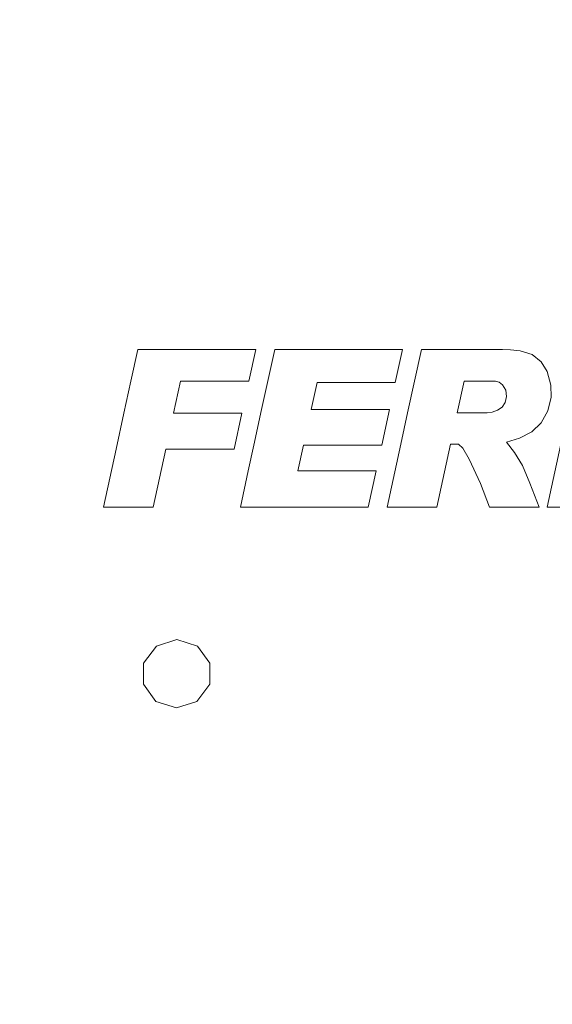
# Model space of a CAD drawing. Extents: x -25 to 25, y -199 to 25.
# Drawn here: x -10 to 2, y -11 to 12 of the extents above; entities that cross this region are included whole.
import ezdxf

# ---------------------------------------------------------------- set-up
doc = ezdxf.new("R2010")
doc.units = 0
doc.header["$LTSCALE"] = 500
doc.header["$MEASUREMENT"] = 0
for name, color, linetype in [('FERRO_CHROM', 7, 'Continuous'), ('FERRO_CIEPLA', 7, 'Continuous'), ('FERRO_LOGO', 7, 'Continuous')]:
    doc.layers.add(name, color=color, linetype=linetype)

msp = doc.modelspace()

# ---------------------------------------------------------------- linework, layer by layer
at = {"layer": 'FERRO_CHROM', "lineweight": 0, "invisible_edges": 15}
for points in [[(-4.877, 24.52), (-24.52, -4.877), (-20.787, 13.889), (-4.877, 24.52)], [(-4.877, 24.52), (4.877, -24.52), (-24.52, -4.877), (-4.877, 24.52)], [(24.52, 4.877), (-4.877, 24.52), (13.889, 20.787), (24.52, 4.877)], [(4.877, -24.52), (-4.877, 24.52), (24.52, 4.877), (4.877, -24.52)], [(-23.097, 9.567, 6), (-9.567, 23.097, 6), (-17.678, 17.678, 6), (-23.097, 9.567, 6)], [(-23.097, 9.567, 6), (9.567, 23.097, 6), (-9.567, 23.097, 6), (-23.097, 9.567, 6)], [(-9.567, -23.097, 6), (9.567, 23.097, 6), (-23.097, 9.567, 6), (-9.567, -23.097, 6)], [(9.567, 23.097, 6), (-9.567, -23.097, 6), (23.097, -9.567, 6), (9.567, 23.097, 6)], [(-4.799, 11.585, 343), (-2.247, 13.271, 343), (-4.232, 16.733, 343), (-6.473, 15.628, 343)], [(-2.074, 12.246, 329.584), (-3.905, 15.441, 329.584), (-1.924, 16.645, 329.584), (0, 14.372, 329.584)], [(2.074, 12.246, 329.584), (0, 14.372, 329.584), (1.924, 16.645, 329.584), (3.905, 15.441, 329.584)], [(4.799, 11.585, 343), (6.473, 15.628, 343), (4.232, 16.733, 343), (2.247, 13.271, 343)], [(-4.799, 11.585, 343), (-6.473, 15.628, 343), (-8.84, 14.825, 343), (-7.795, 10.974, 343)], [(-4.428, 10.691, 329.584), (-5.973, 14.421, 329.584), (-3.905, 15.441, 329.584), (-2.074, 12.246, 329.584)], [(0, 9.568, 343), (2.247, 13.271, 343), (0, 15.575, 343), (-2.247, 13.271, 343)], [(4.428, 10.691, 329.584), (2.074, 12.246, 329.584), (3.905, 15.441, 329.584), (5.973, 14.421, 329.584)], [(-7.795, 10.974, 343), (-8.84, 14.825, 343), (-11.281, 14.229, 343), (-11.013, 11.013, 343)], [(-4.428, 10.691, 329.584), (-7.193, 10.126, 329.584), (-8.157, 13.68, 329.584), (-5.973, 14.421, 329.584)], [(0, 8.829, 329.584), (-2.074, 12.246, 329.584), (0, 14.372, 329.584), (2.074, 12.246, 329.584)], [(-7.193, 10.126, 329.584), (-10.163, 10.163, 329.584), (-10.41, 13.13, 329.584), (-8.157, 13.68, 329.584)], [(-8.839, 13.221, 323.603), (-10.096, 12.297, 323.603), (-9.751, 11.877, 323.993), (-8.537, 12.769, 323.993)], [(-2.881, 6.955, 343), (0, 9.568, 343), (-2.247, 13.271, 343), (-4.799, 11.585, 343)], [(2.881, 6.955, 343), (4.799, 11.585, 343), (2.247, 13.271, 343), (0, 9.568, 343)], [(-6.971, 13.036, 324.351), (-8.219, 12.294, 324.351), (-7.888, 11.798, 324.676), (-6.69, 12.51, 324.676)], [(-5.191, 12.531, 324.964), (-5.428, 13.104, 324.676), (-6.69, 12.51, 324.676), (-6.397, 11.963, 324.964)], [(-4.939, 11.924, 325.219), (-3.744, 12.355, 325.219), (-3.935, 12.982, 324.964), (-5.191, 12.531, 324.964)], [(-1.192, 12.183, 325.438), (0, 12.251, 325.437), (0, 12.932, 325.218), (-1.263, 12.865, 325.218)], [(1.192, 12.183, 325.438), (1.263, 12.865, 325.218), (0, 12.932, 325.218), (0, 12.251, 325.437)], [(-10.422, 12.694, 323.183), (-11.617, 11.617, 323.183), (-11.254, 11.254, 323.603), (-10.096, 12.297, 323.603)], [(-8.537, 12.769, 323.993), (-9.751, 11.877, 323.993), (-9.388, 11.435, 324.351), (-8.219, 12.294, 324.351)], [(-2.373, 11.99, 325.439), (-1.192, 12.183, 325.438), (-1.263, 12.865, 325.218), (-2.515, 12.671, 325.219)], [(2.373, 11.99, 325.439), (2.515, 12.671, 325.219), (1.263, 12.865, 325.218), (1.192, 12.183, 325.438)], [(-6.397, 11.963, 324.964), (-6.69, 12.51, 324.676), (-7.888, 11.798, 324.676), (-7.543, 11.282, 324.964)], [(-4.939, 11.924, 325.219), (-5.191, 12.531, 324.964), (-6.397, 11.963, 324.964), (-6.089, 11.384, 325.219)], [(-3.535, 11.683, 325.44), (-2.373, 11.99, 325.439), (-2.515, 12.671, 325.219), (-3.744, 12.355, 325.219)], [(-10.096, 12.297, 323.603), (-11.254, 11.254, 323.603), (-10.869, 10.869, 323.993), (-9.751, 11.877, 323.993)], [(-8.219, 12.294, 324.351), (-9.388, 11.435, 324.351), (-9.009, 10.973, 324.676), (-7.888, 11.798, 324.676)], [(-4.668, 11.269, 325.44), (-3.535, 11.683, 325.44), (-3.744, 12.355, 325.219), (-4.939, 11.924, 325.219)], [(-2.658, 6.418, 329.584), (-4.428, 10.691, 329.584), (-2.074, 12.246, 329.584), (0, 8.829, 329.584)], [(-1.112, 11.46, 325.624), (0, 11.533, 325.623), (0, 12.251, 325.437), (-1.192, 12.183, 325.438)], [(1.112, 11.46, 325.624), (1.192, 12.183, 325.438), (0, 12.251, 325.437), (0, 11.533, 325.623)], [(2.658, 6.418, 329.584), (0, 8.829, 329.584), (2.074, 12.246, 329.584), (4.428, 10.691, 329.584)], [(-3.306, 10.954, 325.629), (-2.216, 11.262, 325.626), (-2.373, 11.99, 325.439), (-3.535, 11.683, 325.44)], [(-2.216, 11.262, 325.626), (-1.112, 11.46, 325.624), (-1.192, 12.183, 325.438), (-2.373, 11.99, 325.439)], [(2.216, 11.262, 325.626), (2.373, 11.99, 325.439), (1.192, 12.183, 325.438), (1.112, 11.46, 325.624)], [(3.306, 10.954, 325.629), (3.535, 11.683, 325.44), (2.373, 11.99, 325.439), (2.216, 11.262, 325.626)], [(-9.751, 11.877, 323.993), (-10.869, 10.869, 323.993), (-10.465, 10.465, 324.351), (-9.388, 11.435, 324.351)], [(-7.543, 11.282, 324.964), (-7.888, 11.798, 324.676), (-9.009, 10.973, 324.676), (-8.616, 10.494, 324.964)], [(-6.089, 11.384, 325.219), (-6.397, 11.963, 324.964), (-7.543, 11.282, 324.964), (-7.181, 10.738, 325.219)], [(-4.668, 11.269, 325.44), (-4.939, 11.924, 325.219), (-6.089, 11.384, 325.219), (-5.761, 10.761, 325.44)], [(-2.881, 6.955, 343), (-4.799, 11.585, 343), (-7.795, 10.974, 343), (-6.765, 6.765, 343)], [(-4.372, 10.555, 325.63), (-3.306, 10.954, 325.629), (-3.535, 11.683, 325.44), (-4.668, 11.269, 325.44)], [(-1.112, 11.46, 325.624), (-1.022, 10.691, 325.777), (0, 10.773, 325.774), (0, 11.533, 325.623)], [(1.112, 11.46, 325.624), (0, 11.533, 325.623), (0, 10.773, 325.774), (1.022, 10.691, 325.777)], [(-9.388, 11.435, 324.351), (-10.465, 10.465, 324.351), (-10.042, 10.042, 324.676), (-9.009, 10.973, 324.676)], [(-5.761, 10.761, 325.44), (-6.089, 11.384, 325.219), (-7.181, 10.738, 325.219), (-6.8, 10.157, 325.439)], [(-2.216, 11.262, 325.626), (-2.04, 10.475, 325.782), (-1.022, 10.691, 325.777), (-1.112, 11.46, 325.624)], [(2.216, 11.262, 325.626), (1.112, 11.46, 325.624), (1.022, 10.691, 325.777), (2.04, 10.475, 325.782)], [(-7.181, 10.738, 325.219), (-7.543, 11.282, 324.964), (-8.616, 10.494, 324.964), (-8.204, 9.99, 325.218)], [(-4.372, 10.555, 325.63), (-4.668, 11.269, 325.44), (-5.761, 10.761, 325.44), (-5.408, 10.083, 325.629)], [(-3.306, 10.954, 325.629), (-3.049, 10.157, 325.787), (-2.04, 10.475, 325.782), (-2.216, 11.262, 325.626)], [(3.306, 10.954, 325.629), (2.216, 11.262, 325.626), (2.04, 10.475, 325.782), (3.049, 10.157, 325.787)], [(-6.765, 6.765, 343), (-7.795, 10.974, 343), (-11.013, 11.013, 343), (-10.974, 7.795, 343)], [(-8.616, 10.494, 324.964), (-9.009, 10.973, 324.676), (-10.042, 10.042, 324.676), (-9.603, 9.603, 324.964)], [(-4.372, 10.555, 325.63), (-4.046, 9.768, 325.789), (-3.049, 10.157, 325.787), (-3.306, 10.954, 325.629)], [(-6.8, 10.157, 325.439), (-7.181, 10.738, 325.219), (-8.204, 9.99, 325.218), (-7.772, 9.457, 325.438)], [(-2.658, 6.418, 329.584), (-6.243, 6.243, 329.584), (-7.193, 10.126, 329.584), (-4.428, 10.691, 329.584)], [(-5.408, 10.083, 325.629), (-5.761, 10.761, 325.44), (-6.8, 10.157, 325.439), (-6.396, 9.53, 325.626)], [(-2.04, 10.475, 325.782), (-1.823, 9.633, 325.908), (-0.908, 9.89, 325.899), (-1.022, 10.691, 325.777)], [(-1.022, 10.691, 325.777), (-0.908, 9.89, 325.899), (0, 9.995, 325.894), (0, 10.773, 325.774)], [(1.022, 10.691, 325.777), (0, 10.773, 325.774), (0, 9.995, 325.894), (0.908, 9.89, 325.899)], [(2.04, 10.475, 325.782), (1.022, 10.691, 325.777), (0.908, 9.89, 325.899), (1.823, 9.633, 325.908)], [(-11.435, 9.388, 324.351), (-10.973, 9.009, 324.676), (-10.042, 10.042, 324.676), (-10.465, 10.465, 324.351)], [(-8.204, 9.99, 325.218), (-8.616, 10.494, 324.964), (-9.603, 9.603, 324.964), (-9.144, 9.144, 325.218)], [(-4.372, 10.555, 325.63), (-5.408, 10.083, 325.629), (-5.026, 9.339, 325.787), (-4.046, 9.768, 325.789)], [(-3.049, 10.157, 325.787), (-2.75, 9.285, 325.917), (-1.823, 9.633, 325.908), (-2.04, 10.475, 325.782)], [(3.049, 10.157, 325.787), (2.04, 10.475, 325.782), (1.823, 9.633, 325.908), (2.75, 9.285, 325.917)], [(-6.243, 6.243, 329.584), (-10.126, 7.193, 329.584), (-10.163, 10.163, 329.584), (-7.193, 10.126, 329.584)], [(-6.396, 9.53, 325.626), (-6.8, 10.157, 325.439), (-7.772, 9.457, 325.438), (-7.317, 8.89, 325.624)], [(-4.046, 9.768, 325.789), (-3.684, 8.895, 325.921), (-2.75, 9.285, 325.917), (-3.049, 10.157, 325.787)], [(-10.494, 8.616, 324.964), (-9.603, 9.603, 324.964), (-10.042, 10.042, 324.676), (-10.973, 9.009, 324.676)], [(-7.772, 9.457, 325.438), (-8.204, 9.99, 325.218), (-9.144, 9.144, 325.218), (-8.663, 8.663, 325.437)], [(-5.408, 10.083, 325.629), (-6.396, 9.53, 325.626), (-5.965, 8.85, 325.782), (-5.026, 9.339, 325.787)], [(-0.908, 9.89, 325.899), (-0.758, 9.071, 325.992), (0, 9.221, 325.982), (0, 9.995, 325.894)], [(0.908, 9.89, 325.899), (0, 9.995, 325.894), (0, 9.221, 325.982), (0.758, 9.071, 325.992)], [(-4.046, 9.768, 325.789), (-5.026, 9.339, 325.787), (-4.621, 8.51, 325.917), (-3.684, 8.895, 325.921)], [(-1.823, 9.633, 325.908), (-1.546, 8.736, 326.009), (-0.758, 9.071, 325.992), (-0.908, 9.89, 325.899)], [(1.823, 9.633, 325.908), (0.908, 9.89, 325.899), (0.758, 9.071, 325.992), (1.546, 8.736, 326.009)], [(-9.567, -23.097, 6), (-23.097, 9.567, 6), (-23.097, -9.567, 6), (-9.567, -23.097, 6)], [(-9.99, 8.204, 325.218), (-9.144, 9.144, 325.218), (-9.603, 9.603, 324.964), (-10.494, 8.616, 324.964)], [(-7.317, 8.89, 325.624), (-7.772, 9.457, 325.438), (-8.663, 8.663, 325.437), (-8.155, 8.155, 325.623)], [(-6.396, 9.53, 325.626), (-7.317, 8.89, 325.624), (-6.837, 8.282, 325.777), (-5.965, 8.85, 325.782)], [(0, 0, 343), (2.881, 6.955, 343), (0, 9.568, 343), (-2.881, 6.955, 343)], [(-2.75, 9.285, 325.917), (-2.392, 8.33, 326.022), (-1.546, 8.736, 326.009), (-1.823, 9.633, 325.908)], [(2.75, 9.285, 325.917), (1.823, 9.633, 325.908), (1.546, 8.736, 326.009), (2.392, 8.33, 326.022)], [(-5.026, 9.339, 325.787), (-5.965, 8.85, 325.782), (-5.523, 8.101, 325.908), (-4.621, 8.51, 325.917)], [(-3.684, 8.895, 325.921), (-3.281, 7.922, 326.027), (-2.392, 8.33, 326.022), (-2.75, 9.285, 325.917)], [(-0.758, 9.071, 325.992), (-0.484, 8.267, 326.061), (0, 8.597, 326.036), (0, 9.221, 325.982)], [(0.758, 9.071, 325.992), (0, 9.221, 325.982), (0, 8.597, 326.036), (0.484, 8.267, 326.061)], [(-9.457, 7.772, 325.438), (-8.663, 8.663, 325.437), (-9.144, 9.144, 325.218), (-9.99, 8.204, 325.218)], [(-1.546, 8.736, 326.009), (-1.169, 7.788, 326.087), (-0.484, 8.267, 326.061), (-0.758, 9.071, 325.992)], [(1.546, 8.736, 326.009), (0.758, 9.071, 325.992), (0.484, 8.267, 326.061), (1.169, 7.788, 326.087)], [(-7.317, 8.89, 325.624), (-8.155, 8.155, 325.623), (-7.618, 7.618, 325.774), (-6.837, 8.282, 325.777)], [(-5.965, 8.85, 325.782), (-6.837, 8.282, 325.777), (-6.351, 7.635, 325.899), (-5.523, 8.101, 325.908)], [(-3.684, 8.895, 325.921), (-4.621, 8.51, 325.917), (-4.199, 7.581, 326.022), (-3.281, 7.922, 326.027)], [(0, 0, 329.584), (-2.658, 6.418, 329.584), (0, 8.829, 329.584), (2.658, 6.418, 329.584)], [(-10.738, 7.181, 325.219), (-9.99, 8.204, 325.218), (-10.494, 8.616, 324.964), (-11.282, 7.543, 324.964)], [(-8.89, 7.317, 325.624), (-8.155, 8.155, 325.623), (-8.663, 8.663, 325.437), (-9.457, 7.772, 325.438)], [(-2.392, 8.33, 326.022), (-1.958, 7.282, 326.105), (-1.169, 7.788, 326.087), (-1.546, 8.736, 326.009)], [(0, 7.507, 326.112), (0.484, 8.267, 326.061), (0, 8.597, 326.036), (-0.484, 8.267, 326.061)], [(2.392, 8.33, 326.022), (1.546, 8.736, 326.009), (1.169, 7.788, 326.087), (1.958, 7.282, 326.105)], [(-4.621, 8.51, 325.917), (-5.523, 8.101, 325.908), (-5.084, 7.27, 326.009), (-4.199, 7.581, 326.022)], [(-3.281, 7.922, 326.027), (-2.831, 6.835, 326.113), (-1.958, 7.282, 326.105), (-2.392, 8.33, 326.022)], [(3.281, 7.922, 326.027), (2.392, 8.33, 326.022), (1.958, 7.282, 326.105), (2.831, 6.835, 326.113)], [(-10.157, 6.8, 325.439), (-9.457, 7.772, 325.438), (-9.99, 8.204, 325.218), (-10.738, 7.181, 325.219)], [(-8.89, 7.317, 325.624), (-8.282, 6.837, 325.777), (-7.618, 7.618, 325.774), (-8.155, 8.155, 325.623)], [(-6.837, 8.282, 325.777), (-7.618, 7.618, 325.774), (-7.068, 7.068, 325.894), (-6.351, 7.635, 325.899)], [(-5.523, 8.101, 325.908), (-6.351, 7.635, 325.899), (-5.878, 6.95, 325.992), (-5.084, 7.27, 326.009)], [(-0.653, 6.795, 326.148), (0, 7.507, 326.112), (-0.484, 8.267, 326.061), (-1.169, 7.788, 326.087)], [(0.653, 6.795, 326.148), (1.169, 7.788, 326.087), (0.484, 8.267, 326.061), (0, 7.507, 326.112)], [(-3.281, 7.922, 326.027), (-4.199, 7.581, 326.022), (-3.764, 6.534, 326.105), (-2.831, 6.835, 326.113)], [(-6.955, 2.881, 343), (-6.765, 6.765, 343), (-10.974, 7.795, 343), (-11.585, 4.799, 343)], [(-9.53, 6.396, 325.626), (-8.89, 7.317, 325.624), (-9.457, 7.772, 325.438), (-10.157, 6.8, 325.439)], [(-8.282, 6.837, 325.777), (-7.635, 6.351, 325.899), (-7.068, 7.068, 325.894), (-7.618, 7.618, 325.774)], [(-6.351, 7.635, 325.899), (-7.068, 7.068, 325.894), (-6.52, 6.52, 325.982), (-5.878, 6.95, 325.992)], [(-1.433, 6.134, 326.171), (-0.653, 6.795, 326.148), (-1.169, 7.788, 326.087), (-1.958, 7.282, 326.105)], [(1.433, 6.134, 326.171), (1.958, 7.282, 326.105), (1.169, 7.788, 326.087), (0.653, 6.795, 326.148)], [(-4.199, 7.581, 326.022), (-5.084, 7.27, 326.009), (-4.681, 6.333, 326.087), (-3.764, 6.534, 326.105)], [(0, 5.808, 326.192), (0.653, 6.795, 326.148), (0, 7.507, 326.112), (-0.653, 6.795, 326.148)], [(-6.418, 2.658, 329.584), (-10.691, 4.428, 329.584), (-10.126, 7.193, 329.584), (-6.243, 6.243, 329.584)], [(-9.53, 6.396, 325.626), (-8.85, 5.965, 325.782), (-8.282, 6.837, 325.777), (-8.89, 7.317, 325.624)], [(-5.084, 7.27, 326.009), (-5.878, 6.95, 325.992), (-5.503, 6.188, 326.061), (-4.681, 6.333, 326.087)], [(-2.328, 5.62, 326.179), (-1.433, 6.134, 326.171), (-1.958, 7.282, 326.105), (-2.831, 6.835, 326.113)], [(2.328, 5.62, 326.179), (2.831, 6.835, 326.113), (1.958, 7.282, 326.105), (1.433, 6.134, 326.171)], [(-7.635, 6.351, 325.899), (-6.95, 5.878, 325.992), (-6.52, 6.52, 325.982), (-7.068, 7.068, 325.894)], [(0, 0, 343), (-2.881, 6.955, 343), (-6.765, 6.765, 343), (-6.955, 2.881, 343)], [(-5.878, 6.95, 325.992), (-6.52, 6.52, 325.982), (-6.079, 6.079, 326.036), (-5.503, 6.188, 326.061)], [(0, 0, 343), (6.955, 2.881, 343), (6.765, 6.765, 343), (2.881, 6.955, 343)], [(-10.083, 5.408, 325.629), (-9.53, 6.396, 325.626), (-10.157, 6.8, 325.439), (-10.761, 5.761, 325.44)], [(-8.85, 5.965, 325.782), (-8.101, 5.523, 325.908), (-7.635, 6.351, 325.899), (-8.282, 6.837, 325.777)], [(-2.328, 5.62, 326.179), (-2.831, 6.835, 326.113), (-3.764, 6.534, 326.105), (-3.324, 5.351, 326.171)], [(-0.789, 4.878, 326.22), (0, 5.808, 326.192), (-0.653, 6.795, 326.148), (-1.433, 6.134, 326.171)], [(0.789, 4.878, 326.22), (1.433, 6.134, 326.171), (0.653, 6.795, 326.148), (0, 5.808, 326.192)], [(2.328, 5.62, 326.179), (3.324, 5.351, 326.171), (3.764, 6.534, 326.105), (2.831, 6.835, 326.113)], [(-6.95, 5.878, 325.992), (-6.188, 5.503, 326.061), (-6.079, 6.079, 326.036), (-6.52, 6.52, 325.982)], [(-3.324, 5.351, 326.171), (-3.764, 6.534, 326.105), (-4.681, 6.333, 326.087), (-4.343, 5.267, 326.148)], [(-10.083, 5.408, 325.629), (-9.339, 5.026, 325.787), (-8.85, 5.965, 325.782), (-9.53, 6.396, 325.626)], [(-8.101, 5.523, 325.908), (-7.27, 5.084, 326.009), (-6.95, 5.878, 325.992), (-7.635, 6.351, 325.899)], [(0, 0, 329.584), (-6.418, 2.658, 329.584), (-6.243, 6.243, 329.584), (-2.658, 6.418, 329.584)], [(-4.343, 5.267, 326.148), (-4.681, 6.333, 326.087), (-5.503, 6.188, 326.061), (-5.308, 5.308, 326.112)], [(0, 0, 329.584), (2.658, 6.418, 329.584), (6.243, 6.243, 329.584), (6.418, 2.658, 329.584)], [(-5.308, 5.308, 326.112), (-5.503, 6.188, 326.061), (-6.079, 6.079, 326.036), (-6.188, 5.503, 326.061)], [(-1.744, 4.21, 326.23), (-0.789, 4.878, 326.22), (-1.433, 6.134, 326.171), (-2.328, 5.62, 326.179)], [(1.744, 4.21, 326.23), (2.328, 5.62, 326.179), (1.433, 6.134, 326.171), (0.789, 4.878, 326.22)], [(-9.339, 5.026, 325.787), (-8.51, 4.621, 325.917), (-8.101, 5.523, 325.908), (-8.85, 5.965, 325.782)], [(-7.27, 5.084, 326.009), (-6.333, 4.681, 326.087), (-6.188, 5.503, 326.061), (-6.95, 5.878, 325.992)], [(0, 3.509, 326.256), (0.789, 4.878, 326.22), (0, 5.808, 326.192), (-0.789, 4.878, 326.22)], [(-10.555, 4.372, 325.63), (-10.083, 5.408, 325.629), (-10.761, 5.761, 325.44), (-11.269, 4.668, 325.44)], [(-1.744, 4.21, 326.23), (-2.328, 5.62, 326.179), (-3.324, 5.351, 326.171), (-2.891, 4.008, 326.22)], [(1.744, 4.21, 326.23), (2.891, 4.008, 326.22), (3.324, 5.351, 326.171), (2.328, 5.62, 326.179)], [(-10.555, 4.372, 325.63), (-9.768, 4.046, 325.789), (-9.339, 5.026, 325.787), (-10.083, 5.408, 325.629)], [(-8.51, 4.621, 325.917), (-7.581, 4.199, 326.022), (-7.27, 5.084, 326.009), (-8.101, 5.523, 325.908)], [(-5.267, 4.343, 326.148), (-5.308, 5.308, 326.112), (-6.188, 5.503, 326.061), (-6.333, 4.681, 326.087)], [(-4.107, 4.107, 326.192), (-4.343, 5.267, 326.148), (-5.308, 5.308, 326.112), (-5.267, 4.343, 326.148)], [(-2.891, 4.008, 326.22), (-3.324, 5.351, 326.171), (-4.343, 5.267, 326.148), (-4.107, 4.107, 326.192)], [(-7.581, 4.199, 326.022), (-6.534, 3.764, 326.105), (-6.333, 4.681, 326.087), (-7.27, 5.084, 326.009)], [(-9.768, 4.046, 325.789), (-8.895, 3.684, 325.921), (-8.51, 4.621, 325.917), (-9.339, 5.026, 325.787)], [(-1.051, 2.538, 326.27), (0, 3.509, 326.256), (-0.789, 4.878, 326.22), (-1.744, 4.21, 326.23)], [(1.051, 2.538, 326.27), (1.744, 4.21, 326.23), (0.789, 4.878, 326.22), (0, 3.509, 326.256)], [(-6.955, 2.881, 343), (-11.585, 4.799, 343), (-13.271, 2.247, 343), (-9.568, 0, 343)], [(-8.895, 3.684, 325.921), (-7.922, 3.281, 326.027), (-7.581, 4.199, 326.022), (-8.51, 4.621, 325.917)], [(-5.351, 3.324, 326.171), (-5.267, 4.343, 326.148), (-6.333, 4.681, 326.087), (-6.534, 3.764, 326.105)], [(-6.418, 2.658, 329.584), (-8.829, 0, 329.584), (-12.246, 2.074, 329.584), (-10.691, 4.428, 329.584)], [(-10.555, 4.372, 325.63), (-10.954, 3.306, 325.629), (-10.157, 3.049, 325.787), (-9.768, 4.046, 325.789)], [(-7.922, 3.281, 326.027), (-6.835, 2.831, 326.113), (-6.534, 3.764, 326.105), (-7.581, 4.199, 326.022)], [(-4.008, 2.891, 326.22), (-4.107, 4.107, 326.192), (-5.267, 4.343, 326.148), (-5.351, 3.324, 326.171)], [(-1.051, 2.538, 326.27), (-1.744, 4.21, 326.23), (-2.891, 4.008, 326.22), (-2.481, 2.481, 326.256)], [(1.051, 2.538, 326.27), (2.481, 2.481, 326.256), (2.891, 4.008, 326.22), (1.744, 4.21, 326.23)], [(-9.768, 4.046, 325.789), (-10.157, 3.049, 325.787), (-9.285, 2.75, 325.917), (-8.895, 3.684, 325.921)], [(-2.481, 2.481, 326.256), (-2.891, 4.008, 326.22), (-4.107, 4.107, 326.192), (-4.008, 2.891, 326.22)], [(-5.62, 2.328, 326.179), (-5.351, 3.324, 326.171), (-6.534, 3.764, 326.105), (-6.835, 2.831, 326.113)], [(-8.895, 3.684, 325.921), (-9.285, 2.75, 325.917), (-8.33, 2.392, 326.022), (-7.922, 3.281, 326.027)], [(0, 0, 326.305), (1.051, 2.538, 326.27), (0, 3.509, 326.256), (-1.051, 2.538, 326.27)], [(-7.922, 3.281, 326.027), (-8.33, 2.392, 326.022), (-7.282, 1.958, 326.105), (-6.835, 2.831, 326.113)], [(-4.21, 1.744, 326.23), (-4.008, 2.891, 326.22), (-5.351, 3.324, 326.171), (-5.62, 2.328, 326.179)], [(-10.157, 3.049, 325.787), (-10.475, 2.04, 325.782), (-9.633, 1.823, 325.908), (-9.285, 2.75, 325.917)], [(0, 0, 343), (-6.955, 2.881, 343), (-9.568, 0, 343), (-6.955, -2.881, 343)], [(-5.62, 2.328, 326.179), (-6.835, 2.831, 326.113), (-7.282, 1.958, 326.105), (-6.134, 1.433, 326.171)], [(-2.538, 1.051, 326.27), (-2.481, 2.481, 326.256), (-4.008, 2.891, 326.22), (-4.21, 1.744, 326.23)], [(0, 0, 343), (6.955, -2.881, 343), (9.568, 0, 343), (6.955, 2.881, 343)], [(-9.285, 2.75, 325.917), (-9.633, 1.823, 325.908), (-8.736, 1.546, 326.009), (-8.33, 2.392, 326.022)], [(0, 0, 329.584), (-6.418, -2.658, 329.584), (-8.829, 0, 329.584), (-6.418, 2.658, 329.584)], [(0, 0, 326.305), (-1.051, 2.538, 326.27), (-2.481, 2.481, 326.256), (-2.538, 1.051, 326.27)], [(0, 0, 329.584), (6.418, 2.658, 329.584), (8.829, 0, 329.584), (6.418, -2.658, 329.584)], [(0, 0, 326.305), (2.538, 1.051, 326.27), (2.481, 2.481, 326.256), (1.051, 2.538, 326.27)], [(-8.33, 2.392, 326.022), (-8.736, 1.546, 326.009), (-7.788, 1.169, 326.087), (-7.282, 1.958, 326.105)], [(-4.21, 1.744, 326.23), (-5.62, 2.328, 326.179), (-6.134, 1.433, 326.171), (-4.878, 0.789, 326.22)], [(-9.568, 0, 343), (-13.271, 2.247, 343), (-15.575, 0, 343), (-13.271, -2.247, 343)], [(-8.829, 0, 329.584), (-12.246, -2.074, 329.584), (-14.372, 0, 329.584), (-12.246, 2.074, 329.584)], [(-10.475, 2.04, 325.782), (-10.691, 1.022, 325.777), (-9.89, 0.908, 325.899), (-9.633, 1.823, 325.908)], [(-6.134, 1.433, 326.171), (-7.282, 1.958, 326.105), (-7.788, 1.169, 326.087), (-6.795, 0.653, 326.148)], [(-9.633, 1.823, 325.908), (-9.89, 0.908, 325.899), (-9.071, 0.758, 325.992), (-8.736, 1.546, 326.009)], [(-2.538, 1.051, 326.27), (-4.21, 1.744, 326.23), (-4.878, 0.789, 326.22), (-3.509, 0, 326.256)], [(-8.736, 1.546, 326.009), (-9.071, 0.758, 325.992), (-8.267, 0.484, 326.061), (-7.788, 1.169, 326.087)], [(-4.878, 0.789, 326.22), (-6.134, 1.433, 326.171), (-6.795, 0.653, 326.148), (-5.808, 0, 326.192)], [(-6.795, 0.653, 326.148), (-7.788, 1.169, 326.087), (-8.267, 0.484, 326.061), (-7.507, 0, 326.112)], [(-10.691, 1.022, 325.777), (-10.773, 0, 325.774), (-9.995, 0, 325.894), (-9.89, 0.908, 325.899)], [(0, 0, 326.305), (-2.538, 1.051, 326.27), (-3.509, 0, 326.256), (-2.538, -1.051, 326.27)], [(0, 0, 326.305), (2.538, -1.051, 326.27), (3.509, 0, 326.256), (2.538, 1.051, 326.27)], [(-9.89, 0.908, 325.899), (-9.995, 0, 325.894), (-9.221, 0, 325.982), (-9.071, 0.758, 325.992)], [(-9.071, 0.758, 325.992), (-9.221, 0, 325.982), (-8.597, 0, 326.036), (-8.267, 0.484, 326.061)], [(-3.509, 0, 326.256), (-4.878, 0.789, 326.22), (-5.808, 0, 326.192), (-4.878, -0.789, 326.22)], [(-7.507, 0, 326.112), (-8.267, 0.484, 326.061), (-8.597, 0, 326.036), (-8.267, -0.484, 326.061)], [(-5.808, 0, 326.192), (-6.795, 0.653, 326.148), (-7.507, 0, 326.112), (-6.795, -0.653, 326.148)], [(-10.691, -1.022, 325.777), (-9.89, -0.908, 325.899), (-9.995, 0, 325.894), (-10.773, 0, 325.774)], [(-9.89, -0.908, 325.899), (-9.071, -0.758, 325.992), (-9.221, 0, 325.982), (-9.995, 0, 325.894)], [(-9.071, -0.758, 325.992), (-8.267, -0.484, 326.061), (-8.597, 0, 326.036), (-9.221, 0, 325.982)], [(-6.795, -0.653, 326.148), (-7.507, 0, 326.112), (-8.267, -0.484, 326.061), (-7.788, -1.169, 326.087)], [(-4.878, -0.789, 326.22), (-5.808, 0, 326.192), (-6.795, -0.653, 326.148), (-6.134, -1.433, 326.171)], [(-2.538, -1.051, 326.27), (-3.509, 0, 326.256), (-4.878, -0.789, 326.22), (-4.21, -1.744, 326.23)], [(0, 0, 326.305), (-2.538, -1.051, 326.27), (-2.481, -2.481, 326.256), (-1.051, -2.538, 326.27)], [(0, 0, 326.305), (-1.051, -2.538, 326.27), (0, -3.509, 326.256), (1.051, -2.538, 326.27)], [(0, 0, 326.305), (1.051, -2.538, 326.27), (2.481, -2.481, 326.256), (2.538, -1.051, 326.27)], [(-6.955, -2.881, 343), (-9.568, 0, 343), (-13.271, -2.247, 343), (-11.585, -4.799, 343)], [(-6.418, -2.658, 329.584), (-10.691, -4.428, 329.584), (-12.246, -2.074, 329.584), (-8.829, 0, 329.584)], [(0, 0, 343), (-6.955, -2.881, 343), (-6.765, -6.765, 343), (-2.881, -6.955, 343)], [(0, 0, 329.584), (-2.658, -6.418, 329.584), (-6.243, -6.243, 329.584), (-6.418, -2.658, 329.584)], [(0, 0, 343), (-2.881, -6.955, 343), (0, -9.568, 343), (2.881, -6.955, 343)], [(0, 0, 329.584), (2.658, -6.418, 329.584), (0, -8.829, 329.584), (-2.658, -6.418, 329.584)], [(0, 0, 343), (2.881, -6.955, 343), (6.765, -6.765, 343), (6.955, -2.881, 343)], [(0, 0, 329.584), (6.418, -2.658, 329.584), (6.243, -6.243, 329.584), (2.658, -6.418, 329.584)], [(-8.736, -1.546, 326.009), (-7.788, -1.169, 326.087), (-8.267, -0.484, 326.061), (-9.071, -0.758, 325.992)], [(-6.134, -1.433, 326.171), (-6.795, -0.653, 326.148), (-7.788, -1.169, 326.087), (-7.282, -1.958, 326.105)], [(-10.475, -2.04, 325.782), (-9.633, -1.823, 325.908), (-9.89, -0.908, 325.899), (-10.691, -1.022, 325.777)], [(-9.633, -1.823, 325.908), (-8.736, -1.546, 326.009), (-9.071, -0.758, 325.992), (-9.89, -0.908, 325.899)], [(-4.21, -1.744, 326.23), (-4.878, -0.789, 326.22), (-6.134, -1.433, 326.171), (-5.62, -2.328, 326.179)], [(-2.538, -1.051, 326.27), (-4.21, -1.744, 326.23), (-4.008, -2.891, 326.22), (-2.481, -2.481, 326.256)], [(-8.33, -2.392, 326.022), (-7.282, -1.958, 326.105), (-7.788, -1.169, 326.087), (-8.736, -1.546, 326.009)], [(-9.285, -2.75, 325.917), (-8.33, -2.392, 326.022), (-8.736, -1.546, 326.009), (-9.633, -1.823, 325.908)], [(-5.62, -2.328, 326.179), (-6.134, -1.433, 326.171), (-7.282, -1.958, 326.105), (-6.835, -2.831, 326.113)], [(-10.157, -3.049, 325.787), (-9.285, -2.75, 325.917), (-9.633, -1.823, 325.908), (-10.475, -2.04, 325.782)], [(-4.21, -1.744, 326.23), (-5.62, -2.328, 326.179), (-5.351, -3.324, 326.171), (-4.008, -2.891, 326.22)], [(-7.922, -3.281, 326.027), (-6.835, -2.831, 326.113), (-7.282, -1.958, 326.105), (-8.33, -2.392, 326.022)], [(-8.895, -3.684, 325.921), (-7.922, -3.281, 326.027), (-8.33, -2.392, 326.022), (-9.285, -2.75, 325.917)], [(-5.62, -2.328, 326.179), (-6.835, -2.831, 326.113), (-6.534, -3.764, 326.105), (-5.351, -3.324, 326.171)], [(-2.481, -2.481, 326.256), (-4.008, -2.891, 326.22), (-4.107, -4.107, 326.192), (-2.891, -4.008, 326.22)], [(-1.051, -2.538, 326.27), (-2.481, -2.481, 326.256), (-2.891, -4.008, 326.22), (-1.744, -4.21, 326.23)], [(1.051, -2.538, 326.27), (1.744, -4.21, 326.23), (2.891, -4.008, 326.22), (2.481, -2.481, 326.256)], [(-6.418, -2.658, 329.584), (-6.243, -6.243, 329.584), (-10.126, -7.193, 329.584), (-10.691, -4.428, 329.584)], [(-9.768, -4.046, 325.789), (-8.895, -3.684, 325.921), (-9.285, -2.75, 325.917), (-10.157, -3.049, 325.787)], [(-1.051, -2.538, 326.27), (-1.744, -4.21, 326.23), (-0.789, -4.878, 326.22), (0, -3.509, 326.256)], [(1.051, -2.538, 326.27), (0, -3.509, 326.256), (0.789, -4.878, 326.22), (1.744, -4.21, 326.23)], [(-6.955, -2.881, 343), (-11.585, -4.799, 343), (-10.974, -7.795, 343), (-6.765, -6.765, 343)], [(-7.922, -3.281, 326.027), (-7.581, -4.199, 326.022), (-6.534, -3.764, 326.105), (-6.835, -2.831, 326.113)], [(-4.008, -2.891, 326.22), (-5.351, -3.324, 326.171), (-5.267, -4.343, 326.148), (-4.107, -4.107, 326.192)], [(-10.555, -4.372, 325.63), (-9.768, -4.046, 325.789), (-10.157, -3.049, 325.787), (-10.954, -3.306, 325.629)], [(-8.895, -3.684, 325.921), (-8.51, -4.621, 325.917), (-7.581, -4.199, 326.022), (-7.922, -3.281, 326.027)], [(-5.351, -3.324, 326.171), (-6.534, -3.764, 326.105), (-6.333, -4.681, 326.087), (-5.267, -4.343, 326.148)], [(-9.768, -4.046, 325.789), (-9.339, -5.026, 325.787), (-8.51, -4.621, 325.917), (-8.895, -3.684, 325.921)], [(0, -3.509, 326.256), (-0.789, -4.878, 326.22), (0, -5.808, 326.192), (0.789, -4.878, 326.22)], [(-7.581, -4.199, 326.022), (-7.27, -5.084, 326.009), (-6.333, -4.681, 326.087), (-6.534, -3.764, 326.105)], [(-10.555, -4.372, 325.63), (-10.083, -5.408, 325.629), (-9.339, -5.026, 325.787), (-9.768, -4.046, 325.789)], [(-4.107, -4.107, 326.192), (-5.267, -4.343, 326.148), (-5.308, -5.308, 326.112), (-4.343, -5.267, 326.148)], [(-2.891, -4.008, 326.22), (-4.107, -4.107, 326.192), (-4.343, -5.267, 326.148), (-3.324, -5.351, 326.171)], [(-1.744, -4.21, 326.23), (-2.891, -4.008, 326.22), (-3.324, -5.351, 326.171), (-2.328, -5.62, 326.179)], [(1.744, -4.21, 326.23), (2.328, -5.62, 326.179), (3.324, -5.351, 326.171), (2.891, -4.008, 326.22)], [(-10.555, -4.372, 325.63), (-11.269, -4.668, 325.44), (-10.761, -5.761, 325.44), (-10.083, -5.408, 325.629)], [(-8.51, -4.621, 325.917), (-8.101, -5.523, 325.908), (-7.27, -5.084, 326.009), (-7.581, -4.199, 326.022)], [(-5.267, -4.343, 326.148), (-6.333, -4.681, 326.087), (-6.188, -5.503, 326.061), (-5.308, -5.308, 326.112)], [(-1.744, -4.21, 326.23), (-2.328, -5.62, 326.179), (-1.433, -6.134, 326.171), (-0.789, -4.878, 326.22)], [(1.744, -4.21, 326.23), (0.789, -4.878, 326.22), (1.433, -6.134, 326.171), (2.328, -5.62, 326.179)], [(-9.339, -5.026, 325.787), (-8.85, -5.965, 325.782), (-8.101, -5.523, 325.908), (-8.51, -4.621, 325.917)], [(-7.27, -5.084, 326.009), (-6.95, -5.878, 325.992), (-6.188, -5.503, 326.061), (-6.333, -4.681, 326.087)], [(-24.52, -4.877), (4.877, -24.52), (-13.889, -20.787), (-24.52, -4.877)], [(-10.083, -5.408, 325.629), (-9.53, -6.396, 325.626), (-8.85, -5.965, 325.782), (-9.339, -5.026, 325.787)], [(-0.789, -4.878, 326.22), (-1.433, -6.134, 326.171), (-0.653, -6.795, 326.148), (0, -5.808, 326.192)], [(0.789, -4.878, 326.22), (0, -5.808, 326.192), (0.653, -6.795, 326.148), (1.433, -6.134, 326.171)], [(-8.101, -5.523, 325.908), (-7.635, -6.351, 325.899), (-6.95, -5.878, 325.992), (-7.27, -5.084, 326.009)], [(-4.343, -5.267, 326.148), (-5.308, -5.308, 326.112), (-5.503, -6.188, 326.061), (-4.681, -6.333, 326.087)], [(-3.324, -5.351, 326.171), (-4.343, -5.267, 326.148), (-4.681, -6.333, 326.087), (-3.764, -6.534, 326.105)], [(-10.083, -5.408, 325.629), (-10.761, -5.761, 325.44), (-10.157, -6.8, 325.439), (-9.53, -6.396, 325.626)], [(-8.85, -5.965, 325.782), (-8.282, -6.837, 325.777), (-7.635, -6.351, 325.899), (-8.101, -5.523, 325.908)], [(-6.95, -5.878, 325.992), (-6.52, -6.52, 325.982), (-6.079, -6.079, 326.036), (-6.188, -5.503, 326.061)], [(-5.308, -5.308, 326.112), (-6.188, -5.503, 326.061), (-6.079, -6.079, 326.036), (-5.503, -6.188, 326.061)], [(-2.328, -5.62, 326.179), (-3.324, -5.351, 326.171), (-3.764, -6.534, 326.105), (-2.831, -6.835, 326.113)], [(2.328, -5.62, 326.179), (2.831, -6.835, 326.113), (3.764, -6.534, 326.105), (3.324, -5.351, 326.171)], [(-2.328, -5.62, 326.179), (-2.831, -6.835, 326.113), (-1.958, -7.282, 326.105), (-1.433, -6.134, 326.171)], [(2.328, -5.62, 326.179), (1.433, -6.134, 326.171), (1.958, -7.282, 326.105), (2.831, -6.835, 326.113)], [(-9.53, -6.396, 325.626), (-8.89, -7.317, 325.624), (-8.282, -6.837, 325.777), (-8.85, -5.965, 325.782)], [(-7.635, -6.351, 325.899), (-7.068, -7.068, 325.894), (-6.52, -6.52, 325.982), (-6.95, -5.878, 325.992)], [(0, -5.808, 326.192), (-0.653, -6.795, 326.148), (0, -7.507, 326.112), (0.653, -6.795, 326.148)], [(-5.878, -6.95, 325.992), (-5.503, -6.188, 326.061), (-6.079, -6.079, 326.036), (-6.52, -6.52, 325.982)], [(-5.084, -7.27, 326.009), (-4.681, -6.333, 326.087), (-5.503, -6.188, 326.061), (-5.878, -6.95, 325.992)], [(-1.433, -6.134, 326.171), (-1.958, -7.282, 326.105), (-1.169, -7.788, 326.087), (-0.653, -6.795, 326.148)], [(1.433, -6.134, 326.171), (0.653, -6.795, 326.148), (1.169, -7.788, 326.087), (1.958, -7.282, 326.105)], [(-6.243, -6.243, 329.584), (-7.193, -10.126, 329.584), (-10.163, -10.163, 329.584), (-10.126, -7.193, 329.584)], [(-9.53, -6.396, 325.626), (-10.157, -6.8, 325.439), (-9.457, -7.772, 325.438), (-8.89, -7.317, 325.624)], [(-8.282, -6.837, 325.777), (-7.618, -7.618, 325.774), (-7.068, -7.068, 325.894), (-7.635, -6.351, 325.899)], [(-2.658, -6.418, 329.584), (-4.428, -10.691, 329.584), (-7.193, -10.126, 329.584), (-6.243, -6.243, 329.584)], [(-4.199, -7.581, 326.022), (-3.764, -6.534, 326.105), (-4.681, -6.333, 326.087), (-5.084, -7.27, 326.009)], [(-2.658, -6.418, 329.584), (0, -8.829, 329.584), (-2.074, -12.246, 329.584), (-4.428, -10.691, 329.584)], [(2.658, -6.418, 329.584), (4.428, -10.691, 329.584), (2.074, -12.246, 329.584), (0, -8.829, 329.584)], [(-6.351, -7.635, 325.899), (-5.878, -6.95, 325.992), (-6.52, -6.52, 325.982), (-7.068, -7.068, 325.894)], [(-3.281, -7.922, 326.027), (-2.831, -6.835, 326.113), (-3.764, -6.534, 326.105), (-4.199, -7.581, 326.022)], [(-6.765, -6.765, 343), (-10.974, -7.795, 343), (-11.013, -11.013, 343), (-7.795, -10.974, 343)], [(-10.157, -6.8, 325.439), (-10.738, -7.181, 325.219), (-9.99, -8.204, 325.218), (-9.457, -7.772, 325.438)], [(-8.89, -7.317, 325.624), (-8.155, -8.155, 325.623), (-7.618, -7.618, 325.774), (-8.282, -6.837, 325.777)], [(-2.881, -6.955, 343), (-6.765, -6.765, 343), (-7.795, -10.974, 343), (-4.799, -11.585, 343)], [(-3.281, -7.922, 326.027), (-2.392, -8.33, 326.022), (-1.958, -7.282, 326.105), (-2.831, -6.835, 326.113)], [(-0.653, -6.795, 326.148), (-1.169, -7.788, 326.087), (-0.484, -8.267, 326.061), (0, -7.507, 326.112)], [(0.653, -6.795, 326.148), (0, -7.507, 326.112), (0.484, -8.267, 326.061), (1.169, -7.788, 326.087)], [(3.281, -7.922, 326.027), (2.831, -6.835, 326.113), (1.958, -7.282, 326.105), (2.392, -8.33, 326.022)], [(-6.837, -8.282, 325.777), (-6.351, -7.635, 325.899), (-7.068, -7.068, 325.894), (-7.618, -7.618, 325.774)], [(-5.523, -8.101, 325.908), (-5.084, -7.27, 326.009), (-5.878, -6.95, 325.992), (-6.351, -7.635, 325.899)], [(-2.881, -6.955, 343), (-4.799, -11.585, 343), (-2.247, -13.271, 343), (0, -9.568, 343)], [(2.881, -6.955, 343), (0, -9.568, 343), (2.247, -13.271, 343), (4.799, -11.585, 343)], [(-10.738, -7.181, 325.219), (-11.282, -7.543, 324.964), (-10.494, -8.616, 324.964), (-9.99, -8.204, 325.218)], [(-8.89, -7.317, 325.624), (-9.457, -7.772, 325.438), (-8.663, -8.663, 325.437), (-8.155, -8.155, 325.623)], [(-4.621, -8.51, 325.917), (-4.199, -7.581, 326.022), (-5.084, -7.27, 326.009), (-5.523, -8.101, 325.908)], [(-2.392, -8.33, 326.022), (-1.546, -8.736, 326.009), (-1.169, -7.788, 326.087), (-1.958, -7.282, 326.105)], [(2.392, -8.33, 326.022), (1.958, -7.282, 326.105), (1.169, -7.788, 326.087), (1.546, -8.736, 326.009)], [(-3.684, -8.895, 325.921), (-3.281, -7.922, 326.027), (-4.199, -7.581, 326.022), (-4.621, -8.51, 325.917)], [(0, -7.507, 326.112), (-0.484, -8.267, 326.061), (0, -8.597, 326.036), (0.484, -8.267, 326.061)], [(-9.457, -7.772, 325.438), (-9.99, -8.204, 325.218), (-9.144, -9.144, 325.218), (-8.663, -8.663, 325.437)], [(-7.317, -8.89, 325.624), (-6.837, -8.282, 325.777), (-7.618, -7.618, 325.774), (-8.155, -8.155, 325.623)], [(-5.965, -8.85, 325.782), (-5.523, -8.101, 325.908), (-6.351, -7.635, 325.899), (-6.837, -8.282, 325.777)], [(-1.546, -8.736, 326.009), (-0.758, -9.071, 325.992), (-0.484, -8.267, 326.061), (-1.169, -7.788, 326.087)], [(1.546, -8.736, 326.009), (1.169, -7.788, 326.087), (0.484, -8.267, 326.061), (0.758, -9.071, 325.992)], [(-3.684, -8.895, 325.921), (-2.75, -9.285, 325.917), (-2.392, -8.33, 326.022), (-3.281, -7.922, 326.027)], [(-9.99, -8.204, 325.218), (-10.494, -8.616, 324.964), (-9.603, -9.603, 324.964), (-9.144, -9.144, 325.218)], [(-7.317, -8.89, 325.624), (-8.155, -8.155, 325.623), (-8.663, -8.663, 325.437), (-7.772, -9.457, 325.438)], [(-6.396, -9.53, 325.626), (-5.965, -8.85, 325.782), (-6.837, -8.282, 325.777), (-7.317, -8.89, 325.624)], [(-5.026, -9.339, 325.787), (-4.621, -8.51, 325.917), (-5.523, -8.101, 325.908), (-5.965, -8.85, 325.782)], [(-0.758, -9.071, 325.992), (0, -9.221, 325.982), (0, -8.597, 326.036), (-0.484, -8.267, 326.061)], [(0.758, -9.071, 325.992), (0.484, -8.267, 326.061), (0, -8.597, 326.036), (0, -9.221, 325.982)], [(-4.046, -9.768, 325.789), (-3.684, -8.895, 325.921), (-4.621, -8.51, 325.917), (-5.026, -9.339, 325.787)], [(-2.75, -9.285, 325.917), (-1.823, -9.633, 325.908), (-1.546, -8.736, 326.009), (-2.392, -8.33, 326.022)], [(2.75, -9.285, 325.917), (2.392, -8.33, 326.022), (1.546, -8.736, 326.009), (1.823, -9.633, 325.908)], [(-10.494, -8.616, 324.964), (-10.973, -9.009, 324.676), (-10.042, -10.042, 324.676), (-9.603, -9.603, 324.964)], [(-7.772, -9.457, 325.438), (-8.663, -8.663, 325.437), (-9.144, -9.144, 325.218), (-8.204, -9.99, 325.218)], [(-1.823, -9.633, 325.908), (-0.908, -9.89, 325.899), (-0.758, -9.071, 325.992), (-1.546, -8.736, 326.009)], [(1.823, -9.633, 325.908), (1.546, -8.736, 326.009), (0.758, -9.071, 325.992), (0.908, -9.89, 325.899)], [(-6.396, -9.53, 325.626), (-7.317, -8.89, 325.624), (-7.772, -9.457, 325.438), (-6.8, -10.157, 325.439)], [(-5.408, -10.083, 325.629), (-5.026, -9.339, 325.787), (-5.965, -8.85, 325.782), (-6.396, -9.53, 325.626)], [(-4.046, -9.768, 325.789), (-3.049, -10.157, 325.787), (-2.75, -9.285, 325.917), (-3.684, -8.895, 325.921)], [(0, -8.829, 329.584), (2.074, -12.246, 329.584), (0, -14.372, 329.584), (-2.074, -12.246, 329.584)], [(-11.435, -9.388, 324.351), (-10.465, -10.465, 324.351), (-10.042, -10.042, 324.676), (-10.973, -9.009, 324.676)], [(-8.204, -9.99, 325.218), (-9.144, -9.144, 325.218), (-9.603, -9.603, 324.964), (-8.616, -10.494, 324.964)], [(-0.908, -9.89, 325.899), (0, -9.995, 325.894), (0, -9.221, 325.982), (-0.758, -9.071, 325.992)], [(0.908, -9.89, 325.899), (0.758, -9.071, 325.992), (0, -9.221, 325.982), (0, -9.995, 325.894)], [(-4.372, -10.555, 325.63), (-4.046, -9.768, 325.789), (-5.026, -9.339, 325.787), (-5.408, -10.083, 325.629)], [(-3.049, -10.157, 325.787), (-2.04, -10.475, 325.782), (-1.823, -9.633, 325.908), (-2.75, -9.285, 325.917)], [(3.049, -10.157, 325.787), (2.75, -9.285, 325.917), (1.823, -9.633, 325.908), (2.04, -10.475, 325.782)], [(-9.567, -23.097, 6), (-23.097, -9.567, 6), (-17.678, -17.678, 6), (-9.567, -23.097, 6)], [(-8.616, -10.494, 324.964), (-9.603, -9.603, 324.964), (-10.042, -10.042, 324.676), (-9.009, -10.973, 324.676)], [(23.097, -9.567, 6), (-9.567, -23.097, 6), (9.567, -23.097, 6), (23.097, -9.567, 6)], [(-6.8, -10.157, 325.439), (-7.772, -9.457, 325.438), (-8.204, -9.99, 325.218), (-7.181, -10.738, 325.219)], [(-5.408, -10.083, 325.629), (-6.396, -9.53, 325.626), (-6.8, -10.157, 325.439), (-5.761, -10.761, 325.44)], [(0, -9.568, 343), (-2.247, -13.271, 343), (0, -15.575, 343), (2.247, -13.271, 343)], [(-2.04, -10.475, 325.782), (-1.022, -10.691, 325.777), (-0.908, -9.89, 325.899), (-1.823, -9.633, 325.908)], [(2.04, -10.475, 325.782), (1.823, -9.633, 325.908), (0.908, -9.89, 325.899), (1.022, -10.691, 325.777)], [(-4.372, -10.555, 325.63), (-3.306, -10.954, 325.629), (-3.049, -10.157, 325.787), (-4.046, -9.768, 325.789)], [(-1.022, -10.691, 325.777), (0, -10.773, 325.774), (0, -9.995, 325.894), (-0.908, -9.89, 325.899)], [(1.022, -10.691, 325.777), (0.908, -9.89, 325.899), (0, -9.995, 325.894), (0, -10.773, 325.774)], [(-9.388, -11.435, 324.351), (-9.009, -10.973, 324.676), (-10.042, -10.042, 324.676), (-10.465, -10.465, 324.351)], [(-7.193, -10.126, 329.584), (-8.157, -13.68, 329.584), (-10.41, -13.13, 329.584), (-10.163, -10.163, 329.584)], [(-7.181, -10.738, 325.219), (-8.204, -9.99, 325.218), (-8.616, -10.494, 324.964), (-7.543, -11.282, 324.964)], [(-4.428, -10.691, 329.584), (-5.973, -14.421, 329.584), (-8.157, -13.68, 329.584), (-7.193, -10.126, 329.584)], [(-4.372, -10.555, 325.63), (-5.408, -10.083, 325.629), (-5.761, -10.761, 325.44), (-4.668, -11.269, 325.44)], [(-5.761, -10.761, 325.44), (-6.8, -10.157, 325.439), (-7.181, -10.738, 325.219), (-6.089, -11.384, 325.219)], [(-3.306, -10.954, 325.629), (-2.216, -11.262, 325.626), (-2.04, -10.475, 325.782), (-3.049, -10.157, 325.787)], [(3.306, -10.954, 325.629), (3.049, -10.157, 325.787), (2.04, -10.475, 325.782), (2.216, -11.262, 325.626)], [(-9.751, -11.877, 323.993), (-9.388, -11.435, 324.351), (-10.465, -10.465, 324.351), (-10.869, -10.869, 323.993)], [(-7.543, -11.282, 324.964), (-8.616, -10.494, 324.964), (-9.009, -10.973, 324.676), (-7.888, -11.798, 324.676)], [(-4.372, -10.555, 325.63), (-4.668, -11.269, 325.44), (-3.535, -11.683, 325.44), (-3.306, -10.954, 325.629)], [(-2.216, -11.262, 325.626), (-1.112, -11.46, 325.624), (-1.022, -10.691, 325.777), (-2.04, -10.475, 325.782)], [(2.216, -11.262, 325.626), (2.04, -10.475, 325.782), (1.022, -10.691, 325.777), (1.112, -11.46, 325.624)], [(-6.089, -11.384, 325.219), (-7.181, -10.738, 325.219), (-7.543, -11.282, 324.964), (-6.397, -11.963, 324.964)], [(-4.668, -11.269, 325.44), (-5.761, -10.761, 325.44), (-6.089, -11.384, 325.219), (-4.939, -11.924, 325.219)], [(-4.428, -10.691, 329.584), (-2.074, -12.246, 329.584), (-3.905, -15.441, 329.584), (-5.973, -14.421, 329.584)], [(-1.112, -11.46, 325.624), (0, -11.533, 325.623), (0, -10.773, 325.774), (-1.022, -10.691, 325.777)], [(1.112, -11.46, 325.624), (1.022, -10.691, 325.777), (0, -10.773, 325.774), (0, -11.533, 325.623)], [(4.428, -10.691, 329.584), (5.973, -14.421, 329.584), (3.905, -15.441, 329.584), (2.074, -12.246, 329.584)]]:
    msp.add_3dface(points, dxfattribs=at)
at = {"layer": 'FERRO_CIEPLA', "lineweight": 0, "invisible_edges": 13}
for points in [[(-6.438, -3.046, 343.161), (-6.431, -2.247, 343.161), (-6.911, -2.4, 343.161), (-6.438, -3.046, 343.161)], [(-6.438, -3.046, 343.161), (-5.953, -2.4, 343.161), (-6.431, -2.247, 343.161), (-6.438, -3.046, 343.161)], [(-6.438, -3.046, 343.161), (-6.911, -2.4, 343.161), (-7.211, -2.799, 343.161), (-6.438, -3.046, 343.161)], [(-6.438, -3.046, 343.161), (-5.66, -2.799, 343.161), (-5.953, -2.4, 343.161), (-6.438, -3.046, 343.161)], [(-6.438, -3.046, 343.161), (-7.211, -2.799, 343.161), (-7.216, -3.293, 343.161), (-6.438, -3.046, 343.161)], [(-6.438, -3.046, 343.161), (-5.665, -3.293, 343.161), (-5.66, -2.799, 343.161), (-6.438, -3.046, 343.161)], [(-6.438, -3.046, 343.161), (-7.216, -3.293, 343.161), (-6.923, -3.693, 343.161), (-6.438, -3.046, 343.161)], [(-6.438, -3.046, 343.161), (-6.923, -3.693, 343.161), (-6.446, -3.846, 343.161), (-6.438, -3.046, 343.161)], [(-6.438, -3.046, 343.161), (-6.446, -3.846, 343.161), (-5.965, -3.693, 343.161), (-6.438, -3.046, 343.161)], [(-6.438, -3.046, 343.161), (-5.965, -3.693, 343.161), (-5.665, -3.293, 343.161), (-6.438, -3.046, 343.161)]]:
    msp.add_3dface(points, dxfattribs=at)
at = {"layer": 'FERRO_LOGO', "lineweight": 0}
for points, invisible_edges in [([(-7.509, 3.799, 343.161), (-6.349, 3.799, 343.161), (-6.187, 4.546, 343.161), (-7.346, 4.546, 343.161)], 3), ([(-6.187, 4.546, 343.161), (-6.349, 3.799, 343.161), (-4.748, 3.799, 343.161), (-4.586, 4.546, 343.161)], 1), ([(-4.314, 3.769, 343.161), (-3.154, 3.769, 343.161), (-2.985, 4.546, 343.161), (-4.145, 4.546, 343.161)], 3), ([(-2.985, 4.546, 343.161), (-3.154, 3.769, 343.161), (-1.323, 3.769, 343.161), (-1.154, 4.546, 343.161)], 1), ([(-0.874, 3.8, 343.161), (0.286, 3.8, 343.161), (0.448, 4.546, 343.161), (-0.712, 4.546, 343.161)], 3), ([(0.448, 4.546, 343.161), (0.286, 3.8, 343.161), (1.024, 3.8, 343.161), (1.187, 4.546, 343.161)], 5), ([(1.187, 4.546, 343.161), (1.024, 3.8, 343.161), (1.107, 3.776, 343.161), (1.369, 4.538, 343.161)], 5), ([(1.369, 4.538, 343.161), (1.107, 3.776, 343.161), (1.186, 3.716, 343.161), (1.598, 4.514, 343.161)], 5), ([(1.598, 4.514, 343.161), (1.186, 3.716, 343.161), (1.264, 3.595, 343.161), (1.882, 4.423, 343.161)], 5), ([(1.882, 4.423, 343.161), (1.264, 3.595, 343.161), (1.276, 3.444, 343.161), (2.093, 4.254, 343.161)], 5), ([(1.276, 3.444, 343.161), (2.232, 4.025, 343.161), (2.093, 4.254, 343.161), (1.276, 3.444, 343.161)], 13), ([(1.276, 3.444, 343.161), (2.316, 3.711, 343.161), (2.232, 4.025, 343.161), (1.276, 3.444, 343.161)], 13), ([(-7.671, 3.053, 343.161), (-6.511, 3.053, 343.161), (-6.349, 3.799, 343.161), (-7.509, 3.799, 343.161)], 5), ([(-4.451, 3.14, 343.161), (-3.291, 3.14, 343.161), (-3.154, 3.769, 343.161), (-4.314, 3.769, 343.161)], 5), ([(-1.034, 3.064, 343.161), (0.126, 3.064, 343.161), (0.286, 3.8, 343.161), (-0.874, 3.8, 343.161)], 5), ([(1.276, 3.444, 343.161), (2.328, 3.427, 343.161), (2.316, 3.711, 343.161), (1.276, 3.444, 343.161)], 13), ([(2.244, 3.107, 343.161), (1.246, 3.3, 343.161), (1.174, 3.197, 343.161), (2.093, 2.83, 343.161)], 5), ([(2.328, 3.427, 343.161), (1.276, 3.444, 343.161), (1.246, 3.3, 343.161), (2.244, 3.107, 343.161)], 5), ([(-7.854, 2.213, 343.161), (-6.694, 2.213, 343.161), (-6.511, 3.053, 343.161), (-7.671, 3.053, 343.161)], 7), ([(-6.511, 3.053, 343.161), (-6.694, 2.213, 343.161), (-5.093, 2.213, 343.161), (-4.91, 3.053, 343.161)], 1), ([(-4.632, 2.306, 343.161), (-3.472, 2.306, 343.161), (-3.291, 3.14, 343.161), (-4.451, 3.14, 343.161)], 7), ([(-3.291, 3.14, 343.161), (-3.472, 2.306, 343.161), (-1.641, 2.306, 343.161), (-1.46, 3.14, 343.161)], 1), ([(-1.194, 2.328, 343.161), (-0.034, 2.328, 343.161), (0.126, 3.064, 343.161), (-1.034, 3.064, 343.161)], 7), ([(0.126, 3.064, 343.161), (-0.034, 2.328, 343.161), (0.157, 2.328, 343.161), (0.83, 3.064, 343.161)], 5), ([(0.83, 3.064, 343.161), (0.157, 2.328, 343.161), (0.26, 2.232, 343.161), (1.278, 2.371, 343.161)], 13), ([(1.586, 2.468, 343.161), (0.944, 3.076, 343.161), (0.83, 3.064, 343.161), (1.278, 2.371, 343.161)], 5), ([(1.87, 2.619, 343.161), (1.065, 3.124, 343.161), (0.944, 3.076, 343.161), (1.586, 2.468, 343.161)], 5), ([(2.093, 2.83, 343.161), (1.174, 3.197, 343.161), (1.065, 3.124, 343.161), (1.87, 2.619, 343.161)], 5), ([(-4.764, 1.701, 343.161), (-3.604, 1.701, 343.161), (-3.472, 2.306, 343.161), (-4.632, 2.306, 343.161)], 5), ([(-1.514, 0.856, 343.161), (-0.354, 0.856, 343.161), (-0.034, 2.328, 343.161), (-1.194, 2.328, 343.161)], 4), ([(1.278, 2.371, 343.161), (0.26, 2.232, 343.161), (0.407, 1.977, 343.161), (1.278, 2.371, 343.161)], 13), ([(0.407, 1.977, 343.161), (1.465, 2.13, 343.161), (1.278, 2.371, 343.161), (0.407, 1.977, 343.161)], 13), ([(2.234, 0.856, 343.161), (3.394, 0.856, 343.161), (3.714, 2.328, 343.161), (2.554, 2.328, 343.161)], 4), ([(-8.148, 0.856, 343.161), (-6.988, 0.856, 343.161), (-6.694, 2.213, 343.161), (-7.854, 2.213, 343.161)], 4), ([(1.465, 2.13, 343.161), (0.407, 1.977, 343.161), (1.652, 1.828, 343.161), (1.465, 2.13, 343.161)], 11), ([(0.407, 1.977, 343.161), (0.667, 1.404, 343.161), (1.827, 1.418, 343.161), (1.652, 1.828, 343.161)], 10), ([(-4.947, 0.856, 343.161), (-3.787, 0.856, 343.161), (-3.604, 1.701, 343.161), (-4.764, 1.701, 343.161)], 6), ([(-3.604, 1.701, 343.161), (-3.787, 0.856, 343.161), (-1.956, 0.856, 343.161), (-1.772, 1.701, 343.161)], 1), ([(0.885, 0.856, 343.161), (2.045, 0.856, 343.161), (1.827, 1.418, 343.161), (0.667, 1.404, 343.161)], 4)]:
    msp.add_3dface(points, dxfattribs=dict(at, invisible_edges=invisible_edges))

doc.saveas('drawing.dxf')
